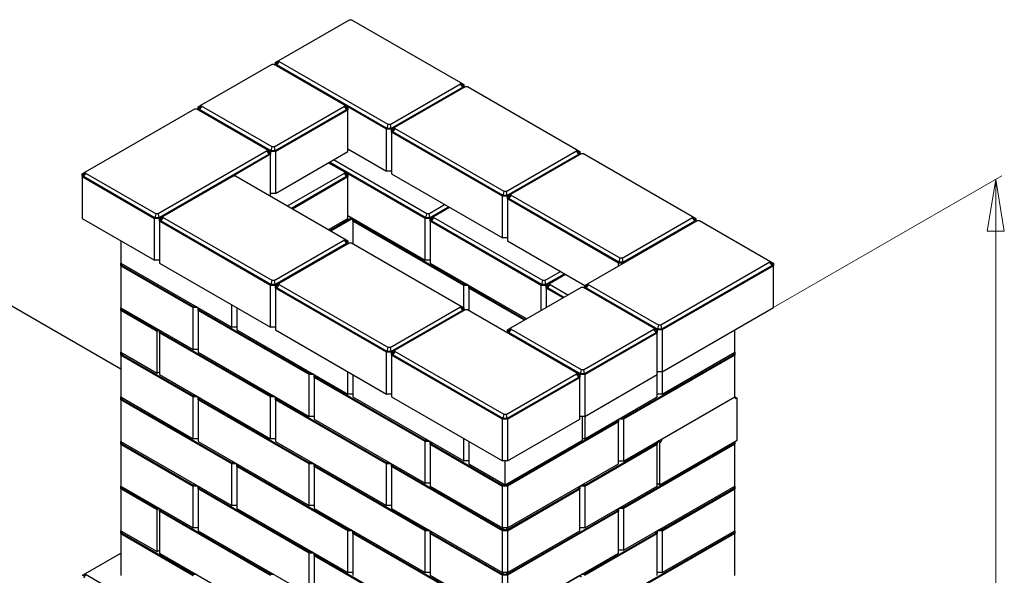
# Model space of a CAD drawing. Units: inches. Extents: x 1.51 to 8.6, y 0.94 to 8.
# Drawn here: x 4.1 to 8.6, y 5.46 to 8 of the extents above; entities that cross this region are included whole.
import ezdxf

# ---------------------------------------------------------------- set-up
doc = ezdxf.new("R2010")
doc.units = ezdxf.units.IN
doc.header["$MEASUREMENT"] = 0
doc.styles.add('SLDTEXTSTYLE0', font='TXT', dxfattribs={"width": 0.75})
doc.dimstyles.new('SLDDIMSTYLE0', dxfattribs={"dimtxt": 0.137795, "dimasz": 0.23622, "dimexe": 0, "dimexo": 0.0625, "dimgap": 0.034449, "dimtad": 1, "dimdec": 3, "dimlfac": 16, "dimrnd": 1e-09, "dimzin": 4, "dimdsep": 46, "dimtxsty": 'SLDTEXTSTYLE0', "dimblk1": 'CLOSED', "dimblk2": 'CLOSED', "dimsah": 1, "dimcen": 0.09, "dimadec": 0, "dimazin": 1, "dimtfac": 1, "dimtdec": 3, "dimtofl": 0, "dimtmove": 0, "dimatfit": 3, "dimldrblk": 'CLOSED', "dimfxl": 0, "dimfrac": 2, "dimtolj": 1, "dimtzin": 12, "dimarcsym": 0})

# ---------------------------------------------------------------- blocks, each defined once
blk = doc.blocks.new('_Closed')
at = {"color": 0, "linetype": 'ByBlock', "lineweight": -2}
for p, q in [((-1, 0.166667), (0, 0)), ((-1, 0.166667), (-1, -0.166667)), ((0, 0), (-1, -0.166667)), ((0, 0), (-1, 0))]:
    blk.add_line(p, q, dxfattribs=at)
blk = doc.blocks.new('_D')
at = {"color": 7, "linetype": 'Continuous', "lineweight": 0}
for p, q in [((7.2374, 6.509), (8.5853, 7.2871)), ((8.5575, 2.8694), (8.5575, 7.271)), ((7.8341, 2.4517), (8.5853, 2.8854))]:
    blk.add_line(p, q, dxfattribs=at)
at = {"color": 7, "linetype": 'Continuous', "lineweight": 18, "xscale": 0.2362204724409449, "yscale": 0.2362204724409449}
for p, rotation in [((8.5575, 7.271, 1.8807), 90.0000000000004), ((8.5575, 2.8694, -1.2312), 270.0000000000004)]:
    blk.add_blockref('_Closed', p, dxfattribs=dict(at, rotation=rotation))
at = {"color": 7, "linetype": 'Continuous', "lineweight": 18, "insert": (8.3799, 4.7902), "char_height": 0.1378, "attachment_point": 1, "rotation": 90, "style": 'SLDTEXTSTYLE0'}
blk.add_mtext('86.250', dxfattribs=at)

msp = doc.modelspace()

# ---------------------------------------------------------------- linework, layer by layer
at = {"color": 7, "linetype": 'Continuous', "lineweight": 25}
for p, q in [((5.280687, 7.815835), (5.602991, 8.001897)), ((5.602991, 8.001897), (5.612144, 8.001897)), ((5.612144, 8.001897), (6.111224, 7.713784)), ((4.927134, 7.611733), (5.249437, 7.797795)), ((5.249437, 7.797795), (5.25859, 7.797795)), ((5.25859, 7.797795), (5.580894, 7.611733)), ((5.265062, 7.806813), (5.280683, 7.815831)), ((5.265062, 7.794059), (5.265062, 7.806813)), ((5.270937, 7.805408), (5.280687, 7.815835)), ((5.280687, 7.810551), (5.270937, 7.795462)), ((5.270937, 7.795462), (5.270937, 7.805408)), ((5.775729, 7.504052), (5.270937, 7.795462)), ((5.280687, 7.810551), (5.280687, 7.815835)), ((5.779767, 7.522439), (5.280687, 7.810551)), ((5.78892, 7.522439), (6.111224, 7.7085)), ((6.111224, 7.713784), (6.111224, 7.7085)), ((6.111224, 7.713784), (6.120974, 7.703357)), ((6.120974, 7.693411), (6.111224, 7.7085)), ((6.111228, 7.71378), (6.126849, 7.704762)), ((6.120974, 7.703357), (6.120974, 7.693411)), ((6.126849, 7.704762), (6.126849, 7.692008)), ((5.792959, 7.504052), (6.120974, 7.693411)), ((5.811017, 7.509682), (6.133321, 7.695744)), ((6.133321, 7.695744), (6.142474, 7.695744)), ((6.142474, 7.695744), (6.641554, 7.407631)), ((4.911509, 7.602711), (4.92713, 7.611729)), ((4.917384, 7.601306), (4.927134, 7.611733)), ((4.927134, 7.606449), (4.927134, 7.611733)), ((5.580894, 7.611733), (5.580894, 7.606449)), ((5.580894, 7.611733), (5.590644, 7.601306)), ((5.580898, 7.611729), (5.596519, 7.602711)), ((5.773295, 7.50066), (5.580898, 7.611729)), ((4.396804, 7.30558), (4.895884, 7.593693)), ((4.895884, 7.593693), (4.905037, 7.593693)), ((4.905037, 7.593693), (5.22734, 7.407631)), ((4.911509, 7.589957), (4.911509, 7.602711)), ((4.927134, 7.606449), (4.917384, 7.59136)), ((4.917384, 7.59136), (4.917384, 7.601306)), ((5.245399, 7.402001), (4.917384, 7.59136)), ((5.249437, 7.420388), (4.927134, 7.606449)), ((5.25859, 7.420388), (5.580894, 7.606449)), ((5.262629, 7.402001), (5.590644, 7.59136)), ((5.265062, 7.398609), (5.596519, 7.589955)), ((5.590644, 7.59136), (5.580894, 7.606449)), ((5.590644, 7.601306), (5.590644, 7.59136)), ((5.596519, 7.602711), (5.596519, 7.589955)), ((5.596519, 7.398578), (5.596519, 7.589955)), ((5.775729, 7.504052), (5.779767, 7.522439)), ((5.78892, 7.522439), (5.779767, 7.522439)), ((5.78892, 7.522439), (5.792959, 7.504052)), ((5.795392, 7.50066), (5.773295, 7.50066)), ((5.773295, 7.309283), (5.773295, 7.50066)), ((5.792959, 7.504052), (5.775729, 7.504052)), ((5.795392, 7.50066), (5.811013, 7.509678)), ((5.795392, 7.487904), (5.795392, 7.50066)), ((6.303625, 7.194507), (5.795392, 7.487904)), ((5.795392, 7.487904), (5.795392, 7.296527)), ((5.801267, 7.499255), (5.811017, 7.509682)), ((5.811017, 7.504398), (5.801267, 7.489309)), ((5.801267, 7.489309), (5.801267, 7.499255)), ((6.306059, 7.197899), (5.801267, 7.489309)), ((5.811017, 7.504398), (5.811017, 7.509682)), ((6.310097, 7.216286), (5.811017, 7.504398)), ((5.22734, 7.402347), (4.72826, 7.114235)), ((5.23709, 7.387258), (4.732299, 7.095848)), ((5.242965, 7.385853), (5.072664, 7.28754)), ((5.22734, 7.407631), (5.22734, 7.402347)), ((5.22734, 7.407631), (5.23709, 7.397204)), ((5.23709, 7.387258), (5.22734, 7.402347)), ((5.242965, 7.398609), (5.227344, 7.407627)), ((5.23709, 7.397204), (5.23709, 7.387258)), ((5.265062, 7.398609), (5.242965, 7.398609)), ((5.242965, 7.398609), (5.242965, 7.385853)), ((5.242965, 7.194509), (5.242965, 7.385853)), ((5.245399, 7.402001), (5.249437, 7.420388)), ((5.262629, 7.402001), (5.245399, 7.402001)), ((5.25859, 7.420388), (5.249437, 7.420388)), ((5.25859, 7.420388), (5.262629, 7.402001)), ((5.265062, 7.398609), (5.265062, 7.207232)), ((5.265062, 7.207232), (5.596519, 7.398578)), ((5.596519, 7.411334), (5.773295, 7.309283)), ((6.31925, 7.216286), (6.641554, 7.402347)), ((6.323289, 7.197899), (6.651304, 7.387258)), ((6.341347, 7.203529), (6.663651, 7.389591)), ((6.641554, 7.407631), (6.641554, 7.402347)), ((6.641554, 7.407631), (6.651304, 7.397204)), ((6.651304, 7.387258), (6.641554, 7.402347)), ((6.641558, 7.407627), (6.657179, 7.398609)), ((6.651304, 7.397204), (6.651304, 7.387258)), ((6.657179, 7.398609), (6.657179, 7.385855)), ((6.663651, 7.389591), (6.672804, 7.389591)), ((6.672804, 7.389591), (7.171884, 7.101478)), ((5.50813, 7.347552), (5.580894, 7.305547)), ((5.952505, 7.095814), (5.512283, 7.34995)), ((5.956544, 7.114201), (5.530227, 7.360309)), ((4.381179, 7.296558), (4.3968, 7.305576)), ((4.381179, 7.283802), (4.381179, 7.296558)), ((4.387054, 7.295153), (4.396804, 7.30558)), ((4.396804, 7.300296), (4.387054, 7.285207)), ((4.387054, 7.285207), (4.387054, 7.295153)), ((4.396804, 7.300296), (4.396804, 7.30558)), ((4.396804, 7.300296), (4.719107, 7.114235)), ((5.320334, 7.149845), (5.580894, 7.300263)), ((5.580894, 7.305547), (5.580894, 7.300263)), ((5.580894, 7.305547), (5.590644, 7.29512)), ((5.590644, 7.285173), (5.580894, 7.300263)), ((5.580898, 7.305543), (5.596519, 7.296525)), ((5.950072, 7.092423), (5.580898, 7.305543)), ((5.590644, 7.29512), (5.590644, 7.285173)), ((5.596519, 7.296525), (5.596519, 7.283769)), ((5.795392, 7.309283), (5.773295, 7.309283)), ((5.795392, 7.296527), (6.303625, 7.00313)), ((4.381179, 7.283802), (4.712635, 7.092456)), ((4.381179, 7.283802), (4.381179, 7.092425)), ((4.387054, 7.285207), (4.715069, 7.095848)), ((4.750357, 7.101478), (5.072661, 7.28754)), ((5.072661, 7.28754), (5.081813, 7.28754)), ((5.081813, 7.28754), (5.580894, 6.999427)), ((5.338278, 7.139486), (5.590644, 7.285173)), ((5.342433, 7.137088), (5.596519, 7.283769)), ((5.596519, 7.092392), (5.596519, 7.283769)), ((5.265062, 7.207232), (5.242965, 7.207232)), ((6.306059, 7.197899), (6.310097, 7.216286)), ((6.31925, 7.216286), (6.310097, 7.216286)), ((6.31925, 7.216286), (6.323289, 7.197899)), ((6.325722, 7.194507), (6.341343, 7.203525)), ((6.331597, 7.193102), (6.341347, 7.203529)), ((6.341347, 7.198245), (6.341347, 7.203529)), ((6.303625, 7.00313), (6.303625, 7.194507)), ((6.325722, 7.194507), (6.303625, 7.194507)), ((6.323289, 7.197899), (6.306059, 7.197899)), ((6.325722, 7.181751), (6.325722, 7.194507)), ((6.833955, 6.888354), (6.325722, 7.181751)), ((6.325722, 7.181751), (6.325722, 6.990374)), ((6.341347, 7.198245), (6.331597, 7.183156)), ((6.331597, 7.183156), (6.331597, 7.193102)), ((6.836389, 6.891746), (6.331597, 7.183156)), ((6.840428, 6.910133), (6.341347, 7.198245)), ((4.715069, 7.095848), (4.719107, 7.114235)), ((4.72826, 7.114235), (4.719107, 7.114235)), ((4.72826, 7.114235), (4.732299, 7.095848)), ((5.952505, 7.095814), (5.956544, 7.114201)), ((5.965697, 7.114201), (5.956544, 7.114201)), ((5.965697, 7.114201), (6.03846, 7.156207)), ((5.965697, 7.114201), (5.969736, 7.095814)), ((5.969736, 7.095814), (6.056405, 7.145848)), ((5.987794, 7.101445), (6.060557, 7.14345)), ((4.381179, 7.092425), (4.712635, 6.901079)), ((4.712635, 6.901079), (4.712635, 7.092456)), ((4.734732, 7.092456), (4.712635, 7.092456)), ((4.732299, 7.095848), (4.715069, 7.095848)), ((4.750353, 7.101474), (4.734732, 7.092456)), ((4.734732, 7.0797), (4.734732, 7.092456)), ((5.242965, 6.786303), (4.734732, 7.0797)), ((4.734732, 7.0797), (4.734732, 6.888323)), ((4.740607, 7.091051), (4.750357, 7.101478)), ((4.750357, 7.096194), (4.740607, 7.081104)), ((4.740607, 7.081104), (4.740607, 7.091051)), ((5.245399, 6.789695), (4.740607, 7.081104)), ((4.750357, 7.096194), (4.750357, 7.101478)), ((5.249437, 6.808082), (4.750357, 7.096194)), ((5.508188, 7.041399), (5.596519, 7.092392)), ((5.614463, 7.094789), (5.515084, 7.037418)), ((5.618617, 7.092391), (5.519238, 7.03502)), ((5.596519, 7.105148), (5.950072, 6.901046)), ((5.618616, 7.09239), (5.618617, 7.092391)), ((5.618616, 7.079633), (5.618616, 7.09239)), ((6.126849, 6.786237), (5.618616, 7.079633)), ((5.618616, 7.079633), (5.618616, 6.977651)), ((5.624491, 7.081038), (5.624491, 7.089)), ((5.628238, 7.086837), (5.624491, 7.081038)), ((6.129282, 6.789628), (5.624491, 7.081038)), ((5.972169, 7.092423), (5.950072, 7.092423)), ((5.950072, 6.901046), (5.950072, 7.092423)), ((5.969736, 7.095814), (5.952505, 7.095814)), ((5.972169, 7.092423), (5.98779, 7.101441)), ((5.972169, 7.079666), (5.972169, 7.092423)), ((6.480402, 6.78627), (5.972169, 7.079666)), ((5.972169, 7.079666), (5.972169, 6.88829)), ((5.978044, 7.091018), (5.987794, 7.101445)), ((5.987794, 7.096161), (5.978044, 7.081071)), ((5.978044, 7.081071), (5.978044, 7.091018)), ((6.482836, 6.789661), (5.978044, 7.081071)), ((5.987794, 7.096161), (5.987794, 7.101445)), ((6.486874, 6.808048), (5.987794, 7.096161)), ((6.694901, 6.795325), (7.193981, 7.083438)), ((6.84958, 6.910133), (7.171884, 7.096194)), ((6.853619, 6.891746), (7.181634, 7.081104)), ((7.171884, 7.101478), (7.171884, 7.096194)), ((7.171884, 7.101478), (7.181634, 7.091051)), ((7.181634, 7.081104), (7.171884, 7.096194)), ((7.171888, 7.101474), (7.187509, 7.092456)), ((7.181634, 7.091051), (7.181634, 7.081104)), ((7.187509, 7.092456), (7.187509, 7.079702)), ((7.193981, 7.083438), (7.203134, 7.083438)), ((7.203134, 7.083438), (7.525437, 6.897376)), ((4.557956, 6.990374), (4.557956, 6.88829)), ((5.25859, 6.808082), (5.580894, 6.994143)), ((5.262629, 6.789695), (5.590644, 6.979053)), ((5.280687, 6.795325), (5.602991, 6.981387)), ((5.580894, 6.999427), (5.580894, 6.994143)), ((5.580894, 6.999427), (5.590644, 6.989)), ((5.590644, 6.979053), (5.580894, 6.994143)), ((5.580898, 6.999423), (5.596519, 6.990405)), ((5.590644, 6.989), (5.590644, 6.979053)), ((5.596519, 6.990405), (5.596519, 6.977651)), ((5.602991, 6.981387), (5.612144, 6.981387)), ((5.612144, 6.981387), (6.111224, 6.693274)), ((6.325722, 7.00313), (6.303625, 7.00313)), ((6.325722, 6.990374), (6.679276, 6.786272)), ((4.557956, 6.88829), (5.066188, 6.594893)), ((4.557956, 6.888288), (4.557957, 6.888289)), ((4.557956, 6.875531), (4.557956, 6.888288)), ((4.734732, 6.901079), (4.712635, 6.901079)), ((4.734732, 6.888323), (5.242965, 6.594926)), ((5.972169, 6.901046), (5.950072, 6.901046)), ((5.972169, 6.88829), (6.414053, 6.633195)), ((6.856049, 6.888354), (6.833955, 6.888354)), ((6.833955, 6.8756), (6.833955, 6.888354)), ((6.836389, 6.891746), (6.840428, 6.910133)), ((6.853619, 6.891746), (6.836389, 6.891746)), ((6.84958, 6.910133), (6.840428, 6.910133)), ((6.84958, 6.910133), (6.853619, 6.891746)), ((7.525437, 6.892092), (7.026357, 6.60398)), ((7.525437, 6.897376), (7.525437, 6.892092)), ((7.525437, 6.897376), (7.535187, 6.886949)), ((7.535187, 6.877002), (7.525437, 6.892092)), ((7.525441, 6.897372), (7.541062, 6.888354)), ((7.535187, 6.886949), (7.535187, 6.877002)), ((7.541062, 6.888354), (7.541062, 6.875598)), ((4.557956, 6.875531), (4.889412, 6.684186)), ((4.557956, 6.875531), (4.557956, 6.684155)), ((4.563831, 6.876936), (4.563831, 6.884898)), ((4.567577, 6.882735), (4.563831, 6.876936)), ((4.563831, 6.876936), (4.891845, 6.687577)), ((6.496027, 6.808048), (6.56879, 6.850054)), ((7.535187, 6.877002), (7.030396, 6.585593)), ((7.541062, 6.875598), (7.032829, 6.582201)), ((7.541062, 6.684221), (7.541062, 6.875598)), ((5.245399, 6.789695), (5.249437, 6.808082)), ((5.25859, 6.808082), (5.249437, 6.808082)), ((5.25859, 6.808082), (5.262629, 6.789695)), ((6.129282, 6.789628), (6.130834, 6.796694)), ((6.482836, 6.789661), (6.486874, 6.808048)), ((6.496027, 6.808048), (6.486874, 6.808048)), ((6.496027, 6.808048), (6.500066, 6.789661)), ((6.500066, 6.789661), (6.586735, 6.839695)), ((6.518124, 6.795292), (6.590887, 6.837297)), ((5.265062, 6.786303), (5.242965, 6.786303)), ((5.242965, 6.594926), (5.242965, 6.786303)), ((5.262629, 6.789695), (5.245399, 6.789695)), ((5.265062, 6.786303), (5.280683, 6.795321)), ((5.265062, 6.773547), (5.265062, 6.786303)), ((5.773295, 6.48015), (5.265062, 6.773547)), ((5.265062, 6.773547), (5.265062, 6.58217)), ((5.270937, 6.784898), (5.280687, 6.795325)), ((5.280687, 6.790041), (5.270937, 6.774951)), ((5.270937, 6.774951), (5.270937, 6.784898)), ((5.775729, 6.483542), (5.270937, 6.774951)), ((5.280687, 6.790041), (5.280687, 6.795325)), ((5.779767, 6.501929), (5.280687, 6.790041)), ((6.126849, 6.684252), (6.126849, 6.786237)), ((6.148946, 6.786237), (6.126849, 6.786237)), ((6.143074, 6.789628), (6.129282, 6.789628)), ((6.148946, 6.786237), (6.148948, 6.786238)), ((6.148946, 6.77348), (6.148946, 6.786237)), ((6.403003, 6.626816), (6.148946, 6.77348)), ((6.148946, 6.77348), (6.148946, 6.671498)), ((6.154821, 6.774885), (6.154821, 6.782847)), ((6.158568, 6.780684), (6.154821, 6.774885)), ((6.407157, 6.629214), (6.154821, 6.774885)), ((6.341347, 6.591223), (6.663651, 6.777285)), ((6.480402, 6.671498), (6.480402, 6.78627)), ((6.502499, 6.78627), (6.480402, 6.78627)), ((6.500066, 6.789661), (6.482836, 6.789661)), ((6.502499, 6.78627), (6.51812, 6.795288)), ((6.502499, 6.773513), (6.502499, 6.78627)), ((6.579808, 6.728884), (6.502499, 6.773513)), ((6.502499, 6.773513), (6.502499, 6.684254)), ((6.508374, 6.784865), (6.518124, 6.795292)), ((6.518124, 6.790008), (6.508374, 6.774918)), ((6.508374, 6.774918), (6.508374, 6.784865)), ((6.583963, 6.731282), (6.508374, 6.774918)), ((6.518124, 6.790008), (6.518124, 6.795292)), ((6.601907, 6.741641), (6.518124, 6.790008)), ((6.663651, 6.777285), (6.672804, 6.777285)), ((6.672804, 6.777285), (6.995107, 6.591223)), ((6.679276, 6.786303), (6.694897, 6.795321)), ((6.679276, 6.773549), (6.679276, 6.786303)), ((6.685151, 6.784898), (6.694901, 6.795325)), ((6.694901, 6.790041), (6.685151, 6.774951)), ((6.685151, 6.774951), (6.685151, 6.784898)), ((6.685151, 6.774951), (7.013166, 6.585593)), ((6.694901, 6.790041), (6.694901, 6.795325)), ((6.694901, 6.790041), (7.017204, 6.60398)), ((4.557956, 6.403216), (4.038674, 6.702991)), ((4.557956, 6.684155), (4.889412, 6.492809)), ((4.557956, 6.684152), (4.557957, 6.684153)), ((4.557956, 6.671396), (4.557956, 6.684152)), ((4.723684, 6.575723), (4.557956, 6.671396)), ((4.557956, 6.671396), (4.557956, 6.480019)), ((4.563831, 6.672801), (4.563831, 6.680763)), ((4.567577, 6.6786), (4.563831, 6.672801)), ((4.727838, 6.578121), (4.563831, 6.672801)), ((4.889412, 6.492809), (4.889412, 6.684186)), ((4.911509, 6.684186), (4.889412, 6.684186)), ((4.891845, 6.687577), (4.893397, 6.694643)), ((4.905637, 6.687577), (4.891845, 6.687577)), ((4.911509, 6.684186), (4.911511, 6.684187)), ((4.911509, 6.671429), (4.911509, 6.684186)), ((5.419742, 6.378033), (4.911509, 6.671429)), ((4.911509, 6.671429), (4.911509, 6.480052)), ((4.917384, 6.672834), (4.917384, 6.680796)), ((4.921131, 6.678633), (4.917384, 6.672834)), ((5.422175, 6.381424), (4.917384, 6.672834)), ((5.066188, 6.594893), (5.066188, 6.696977)), ((5.088286, 6.684221), (5.088286, 6.582137)), ((5.78892, 6.501929), (6.111224, 6.68799)), ((5.792959, 6.483542), (6.120974, 6.6729)), ((5.811017, 6.489172), (6.133321, 6.675234)), ((6.111224, 6.693274), (6.111224, 6.68799)), ((6.111224, 6.693274), (6.120974, 6.682847)), ((6.120974, 6.6729), (6.111224, 6.68799)), ((6.111228, 6.69327), (6.126849, 6.684252)), ((6.120974, 6.682847), (6.120974, 6.6729)), ((6.126849, 6.684252), (6.126849, 6.671498)), ((6.133321, 6.675234), (6.142474, 6.675234)), ((6.142474, 6.675234), (6.641554, 6.387121)), ((7.032829, 6.390824), (7.541062, 6.684221)), ((4.727838, 6.578121), (4.723684, 6.575723)), ((4.723684, 6.384346), (4.723684, 6.575723)), ((4.730487, 6.584554), (4.727838, 6.578121)), ((4.734732, 6.582101), (4.734734, 6.582102)), ((4.734732, 6.569345), (4.734732, 6.582101)), ((4.740607, 6.57075), (4.740607, 6.578712)), ((4.744354, 6.576549), (4.740607, 6.57075)), ((5.088286, 6.594893), (5.066188, 6.594893)), ((5.088286, 6.582137), (5.596519, 6.28874)), ((5.265062, 6.594926), (5.242965, 6.594926)), ((5.265062, 6.58217), (5.773295, 6.288773)), ((6.325722, 6.582201), (6.341343, 6.591219)), ((6.325722, 6.569447), (6.325722, 6.582201)), ((6.331597, 6.580796), (6.341347, 6.591223)), ((6.341347, 6.585939), (6.331597, 6.570849)), ((6.331597, 6.570849), (6.331597, 6.580796)), ((6.341347, 6.585939), (6.341347, 6.591223)), ((6.663651, 6.399878), (6.341347, 6.585939)), ((6.672804, 6.399878), (6.995107, 6.585939)), ((6.995107, 6.591223), (6.995107, 6.585939)), ((6.995107, 6.591223), (7.004857, 6.580796)), ((7.004857, 6.570849), (6.995107, 6.585939)), ((6.995111, 6.591219), (7.010732, 6.582201)), ((7.004857, 6.580796), (7.004857, 6.570849)), ((7.010732, 6.582201), (7.010732, 6.569445)), ((7.032829, 6.582201), (7.010732, 6.582201)), ((7.013166, 6.585593), (7.017204, 6.60398)), ((7.030396, 6.585593), (7.013166, 6.585593)), ((7.026357, 6.60398), (7.017204, 6.60398)), ((7.026357, 6.60398), (7.030396, 6.585593)), ((7.032829, 6.582201), (7.032829, 6.390824)), ((7.364286, 6.480086), (7.364286, 6.58217)), ((5.242965, 6.275948), (4.734732, 6.569345)), ((4.734732, 6.569345), (4.734732, 6.377968)), ((5.245399, 6.27934), (4.740607, 6.57075)), ((6.659612, 6.381491), (6.331597, 6.570849)), ((6.676842, 6.381491), (7.004857, 6.570849)), ((6.679276, 6.378099), (7.010732, 6.569445)), ((7.010732, 6.378068), (7.010732, 6.569445)), ((4.911509, 6.492809), (4.889412, 6.492809)), ((5.775729, 6.483542), (5.779767, 6.501929)), ((5.792959, 6.483542), (5.775729, 6.483542)), ((5.78892, 6.501929), (5.779767, 6.501929)), ((5.78892, 6.501929), (5.792959, 6.483542)), ((5.795392, 6.48015), (5.811013, 6.489168)), ((5.801267, 6.478745), (5.811017, 6.489172)), ((5.811017, 6.483888), (5.801267, 6.468798)), ((5.811017, 6.483888), (5.811017, 6.489172)), ((6.310097, 6.195775), (5.811017, 6.483888)), ((4.557956, 6.480019), (4.723684, 6.384346)), ((4.557956, 6.480017), (4.557957, 6.480018)), ((4.557956, 6.467261), (4.557956, 6.480017)), ((4.557956, 6.467261), (4.889412, 6.275915)), ((4.557956, 6.467261), (4.557956, 6.275884)), ((4.563831, 6.468666), (4.563831, 6.476628)), ((4.567577, 6.474465), (4.563831, 6.468666)), ((4.563831, 6.468666), (4.891845, 6.279307)), ((4.911509, 6.480052), (5.419742, 6.186656)), ((5.795392, 6.48015), (5.773295, 6.48015)), ((5.773295, 6.288773), (5.773295, 6.48015)), ((5.795392, 6.467394), (5.795392, 6.48015)), ((6.303625, 6.173997), (5.795392, 6.467394)), ((5.795392, 6.467394), (5.795392, 6.276017)), ((5.801267, 6.468798), (5.801267, 6.478745)), ((6.306059, 6.177388), (5.801267, 6.468798)), ((7.358411, 6.468732), (6.853619, 6.177322)), ((7.364286, 6.467327), (6.856053, 6.173931)), ((7.032829, 6.28874), (7.364286, 6.480086)), ((7.358411, 6.468732), (7.354664, 6.474531)), ((7.358411, 6.476694), (7.358411, 6.468732)), ((7.364284, 6.480085), (7.364286, 6.480084)), ((7.364286, 6.480084), (7.364286, 6.467327)), ((7.364286, 6.27595), (7.364286, 6.467327)), ((6.659612, 6.381491), (6.663651, 6.399878)), ((6.672804, 6.399878), (6.663651, 6.399878)), ((6.672804, 6.399878), (6.676842, 6.381491)), ((4.723684, 6.384346), (4.734732, 6.390725)), ((4.734732, 6.377968), (5.242965, 6.084572)), ((5.441839, 6.378033), (5.419742, 6.378033)), ((5.419742, 6.186656), (5.419742, 6.378033)), ((5.422175, 6.381424), (5.423727, 6.38849)), ((5.435968, 6.381424), (5.422175, 6.381424)), ((5.441839, 6.378033), (5.441841, 6.378034)), ((5.441839, 6.365276), (5.441839, 6.378033)), ((5.950072, 6.07188), (5.441839, 6.365276)), ((5.441839, 6.365276), (5.441839, 6.173899)), ((5.447714, 6.366681), (5.447714, 6.374643)), ((5.451461, 6.37248), (5.447714, 6.366681)), ((5.952505, 6.075271), (5.447714, 6.366681)), ((5.596519, 6.28874), (5.596519, 6.390824)), ((5.618616, 6.378068), (5.618616, 6.275984)), ((6.31925, 6.195775), (6.641554, 6.381837)), ((6.323289, 6.177388), (6.651304, 6.366747)), ((6.325722, 6.173997), (6.657179, 6.365343)), ((6.641554, 6.387121), (6.641554, 6.381837)), ((6.641554, 6.387121), (6.651304, 6.376694)), ((6.651304, 6.366747), (6.641554, 6.381837)), ((6.657179, 6.378099), (6.641558, 6.387117)), ((6.651304, 6.376694), (6.651304, 6.366747)), ((6.679276, 6.378099), (6.657179, 6.378099)), ((6.657179, 6.378099), (6.657179, 6.365343)), ((6.657179, 6.173966), (6.657179, 6.365343)), ((6.676842, 6.381491), (6.659612, 6.381491)), ((6.679276, 6.378099), (6.679276, 6.186722)), ((6.679276, 6.186722), (7.010732, 6.378068)), ((7.032829, 6.390824), (7.010732, 6.390824)), ((7.010732, 6.275984), (7.010732, 6.378068)), ((7.032829, 6.390824), (7.032829, 6.28874)), ((4.557956, 6.275884), (4.889412, 6.084538)), ((4.557956, 6.275882), (4.557957, 6.275883)), ((4.557956, 6.263126), (4.557956, 6.275882)), ((5.066188, 5.969729), (4.557956, 6.263126)), ((4.557956, 6.263126), (4.557956, 6.071749)), ((4.563831, 6.264531), (4.563831, 6.272493)), ((4.567577, 6.27033), (4.563831, 6.264531)), ((5.068622, 5.973121), (4.563831, 6.264531)), ((4.911509, 6.275915), (4.889412, 6.275915)), ((4.889412, 6.084538), (4.889412, 6.275915)), ((4.891845, 6.279307), (4.893397, 6.286373)), ((4.905637, 6.279307), (4.891845, 6.279307)), ((4.911509, 6.275915), (4.911511, 6.275916)), ((4.911509, 6.263159), (4.911509, 6.275915)), ((5.419742, 5.969762), (4.911509, 6.263159)), ((4.911509, 6.263159), (4.911509, 6.071782)), ((4.917384, 6.264564), (4.917384, 6.272526)), ((4.921131, 6.270363), (4.917384, 6.264564)), ((5.422175, 5.973154), (4.917384, 6.264564)), ((5.265062, 6.275948), (5.242965, 6.275948)), ((5.242965, 6.084572), (5.242965, 6.275948)), ((5.245399, 6.27934), (5.246951, 6.286406)), ((5.259191, 6.27934), (5.245399, 6.27934)), ((5.265062, 6.275948), (5.265064, 6.275949)), ((5.265062, 6.263192), (5.265062, 6.275948)), ((5.773295, 5.969795), (5.265062, 6.263192)), ((5.265062, 6.263192), (5.265062, 6.071815)), ((5.270937, 6.264597), (5.270937, 6.272559)), ((5.274684, 6.270396), (5.270937, 6.264597)), ((5.775729, 5.973187), (5.270937, 6.264597)), ((5.618616, 6.28874), (5.596519, 6.28874)), ((5.618616, 6.275984), (6.126849, 5.982587)), ((5.795392, 6.288773), (5.773295, 6.288773)), ((5.795392, 6.276017), (6.303625, 5.98262)), ((6.679276, 6.084638), (7.010732, 6.275984)), ((6.856053, 5.982554), (7.364286, 6.27595)), ((7.032829, 6.28874), (7.010732, 6.28874)), ((7.032829, 6.084605), (7.364286, 6.27595)), ((7.37118, 6.267172), (7.364286, 6.27595)), ((7.364289, 6.275947), (7.375334, 6.26957)), ((7.375334, 6.26957), (7.37118, 6.267172)), ((7.375334, 6.078193), (7.375334, 6.26957)), ((5.441839, 6.186656), (5.419742, 6.186656)), ((5.441839, 6.173899), (5.950072, 5.880503)), ((6.325722, 6.173997), (6.303625, 6.173997)), ((6.303625, 5.98262), (6.303625, 6.173997)), ((6.306059, 6.177388), (6.310097, 6.195775)), ((6.323289, 6.177388), (6.306059, 6.177388)), ((6.31925, 6.195775), (6.310097, 6.195775)), ((6.31925, 6.195775), (6.323289, 6.177388)), ((6.325722, 6.173997), (6.325722, 5.98262)), ((6.325722, 5.98262), (6.657179, 6.173966)), ((6.679276, 6.186722), (6.657179, 6.186722)), ((6.668227, 6.07826), (6.668227, 6.186722)), ((6.679276, 6.186722), (6.679276, 6.084638)), ((6.82808, 6.162579), (6.824334, 6.168378)), ((6.82808, 6.170541), (6.82808, 6.162579)), ((6.833954, 6.173932), (6.833955, 6.173931)), ((6.833955, 6.173931), (6.833955, 6.161174)), ((6.856053, 6.173931), (6.833955, 6.173931)), ((6.853619, 6.177322), (6.839827, 6.177322)), ((6.852067, 6.184388), (6.853619, 6.177322)), ((6.856053, 6.173931), (6.856053, 5.982554)), ((6.82808, 6.162579), (6.323289, 5.871169)), ((6.833955, 6.161174), (6.325722, 5.867778)), ((6.833955, 5.969797), (6.833955, 6.161174)), ((4.911509, 6.084538), (4.889412, 6.084538)), ((5.265062, 6.084572), (5.242965, 6.084572)), ((5.952505, 6.075271), (5.954057, 6.082337)), ((6.126849, 5.982587), (6.126849, 6.084671)), ((6.314674, 5.874158), (6.668227, 6.07826)), ((6.679276, 6.084638), (6.668227, 6.084638)), ((7.021781, 5.874091), (7.375334, 6.078193)), ((7.032829, 6.084605), (7.025935, 6.067866)), ((4.557956, 6.071749), (5.066188, 5.778352)), ((4.557956, 6.071747), (4.557957, 6.071748)), ((4.557956, 6.05899), (4.557956, 6.071747)), ((4.557956, 6.05899), (4.889412, 5.867645)), ((4.557956, 6.05899), (4.557956, 5.867614)), ((4.563831, 6.060395), (4.563831, 6.068357)), ((4.567577, 6.066194), (4.563831, 6.060395)), ((4.563831, 6.060395), (4.891845, 5.871036)), ((4.911509, 6.071782), (5.419742, 5.778385)), ((5.265062, 6.071815), (5.773295, 5.778419)), ((5.972169, 6.07188), (5.950072, 6.07188)), ((5.950072, 5.880503), (5.950072, 6.07188)), ((5.966298, 6.075271), (5.952505, 6.075271)), ((5.972169, 6.07188), (5.972171, 6.071881)), ((5.972169, 6.059123), (5.972169, 6.07188)), ((5.972169, 6.059123), (6.303625, 5.867778)), ((5.972169, 6.059123), (5.972169, 5.867746)), ((5.978044, 6.060528), (5.978044, 6.06849)), ((5.981791, 6.066327), (5.978044, 6.060528)), ((5.978044, 6.060528), (6.306059, 5.871169)), ((6.148946, 6.071915), (6.148946, 5.969831)), ((6.676842, 5.871136), (7.004857, 6.060495)), ((6.679276, 5.867744), (7.010732, 6.05909)), ((7.358411, 6.060462), (6.853619, 5.769052)), ((7.364286, 6.059057), (6.856053, 5.76566)), ((7.004857, 6.060495), (7.00111, 6.066294)), ((7.004857, 6.068457), (7.004857, 6.060495)), ((7.021781, 6.065468), (7.01073, 6.071847)), ((7.01073, 6.071847), (7.010732, 6.071846)), ((7.010732, 6.071846), (7.010732, 6.05909)), ((7.010732, 5.867713), (7.010732, 6.05909)), ((7.025935, 6.067866), (7.014885, 6.074246)), ((7.025935, 6.067866), (7.021781, 6.065468)), ((7.021781, 5.874091), (7.021781, 6.065468)), ((7.358411, 6.060462), (7.354664, 6.066261)), ((7.358411, 6.068424), (7.358411, 6.060462)), ((7.364284, 6.071814), (7.364286, 6.071813)), ((7.364286, 6.071813), (7.364286, 6.059057)), ((7.364286, 5.86768), (7.364286, 6.059057)), ((5.088286, 5.969729), (5.066188, 5.969729)), ((5.066188, 5.778352), (5.066188, 5.969729)), ((5.068622, 5.973121), (5.070174, 5.980187)), ((5.082414, 5.973121), (5.068622, 5.973121)), ((5.088286, 5.969729), (5.088287, 5.96973)), ((5.088286, 5.956973), (5.088286, 5.969729)), ((5.596519, 5.663576), (5.088286, 5.956973)), ((5.088286, 5.956973), (5.088286, 5.765596)), ((5.094161, 5.958377), (5.094161, 5.96634)), ((5.097907, 5.964176), (5.094161, 5.958377)), ((5.598952, 5.666968), (5.094161, 5.958377)), ((5.441839, 5.969762), (5.419742, 5.969762)), ((5.419742, 5.778385), (5.419742, 5.969762)), ((5.422175, 5.973154), (5.423727, 5.98022)), ((5.435968, 5.973154), (5.422175, 5.973154)), ((5.441839, 5.969762), (5.441841, 5.969763)), ((5.441839, 5.957006), (5.441839, 5.969762)), ((5.950072, 5.663609), (5.441839, 5.957006)), ((5.441839, 5.957006), (5.441839, 5.765629)), ((5.447714, 5.958411), (5.447714, 5.966373)), ((5.451461, 5.96421), (5.447714, 5.958411)), ((5.952505, 5.667001), (5.447714, 5.958411)), ((5.773295, 5.778419), (5.773295, 5.969795)), ((5.795392, 5.969795), (5.773295, 5.969795)), ((5.775729, 5.973187), (5.777281, 5.980253)), ((5.789521, 5.973187), (5.775729, 5.973187)), ((5.795392, 5.969795), (5.795394, 5.969796)), ((5.795392, 5.957039), (5.795392, 5.969795)), ((6.303625, 5.663642), (5.795392, 5.957039)), ((5.795392, 5.957039), (5.795392, 5.765662)), ((5.801267, 5.958444), (5.801267, 5.966406)), ((5.805014, 5.964243), (5.801267, 5.958444)), ((6.306059, 5.667034), (5.801267, 5.958444)), ((6.148946, 5.982587), (6.126849, 5.982587)), ((6.148946, 5.969831), (6.314674, 5.874158)), ((6.325722, 5.98262), (6.303625, 5.98262)), ((6.314674, 5.874158), (6.314674, 5.98262)), ((6.325722, 5.676401), (6.833955, 5.969797)), ((6.856053, 5.982554), (6.833955, 5.982554)), ((4.557956, 5.867614), (4.889412, 5.676268)), ((4.557956, 5.867612), (4.557957, 5.867613)), ((4.557956, 5.854855), (4.557956, 5.867612)), ((4.723684, 5.759182), (4.557956, 5.854855)), ((4.557956, 5.854855), (4.557956, 5.663479)), ((4.563831, 5.85626), (4.563831, 5.864222)), ((4.567577, 5.862059), (4.563831, 5.85626)), ((4.727838, 5.761581), (4.563831, 5.85626)), ((4.889412, 5.676268), (4.889412, 5.867645)), ((4.911509, 5.867645), (4.889412, 5.867645)), ((4.891845, 5.871036), (4.893397, 5.878102)), ((4.905637, 5.871036), (4.891845, 5.871036)), ((4.911511, 5.867646), (4.911509, 5.867645)), ((4.911509, 5.854888), (4.911509, 5.867645)), ((5.419742, 5.561492), (4.911509, 5.854888)), ((4.911509, 5.854888), (4.911509, 5.663512)), ((4.917384, 5.856293), (4.917384, 5.864255)), ((4.921131, 5.862092), (4.917384, 5.856293)), ((5.422175, 5.564883), (4.917384, 5.856293)), ((5.972169, 5.880503), (5.950072, 5.880503)), ((5.972169, 5.867746), (6.303625, 5.676401)), ((6.325722, 5.867778), (6.303625, 5.867778)), ((6.303625, 5.676401), (6.303625, 5.867778)), ((6.306059, 5.871169), (6.307611, 5.878235)), ((6.323289, 5.871169), (6.306059, 5.871169)), ((6.321737, 5.878235), (6.323289, 5.871169)), ((6.323289, 5.667034), (6.651304, 5.856393)), ((6.325722, 5.867778), (6.325722, 5.676401)), ((6.325722, 5.663642), (6.657179, 5.854988)), ((6.651304, 5.856393), (6.647557, 5.862192)), ((6.651304, 5.864355), (6.651304, 5.856393)), ((6.657179, 5.867744), (6.657177, 5.867745)), ((6.679276, 5.867744), (6.657179, 5.867744)), ((6.657179, 5.867744), (6.657179, 5.854988)), ((6.657179, 5.663611), (6.657179, 5.854988)), ((6.676842, 5.871136), (6.66305, 5.871136)), ((6.67529, 5.878202), (6.676842, 5.871136)), ((6.679276, 5.867744), (6.679276, 5.676368)), ((6.679276, 5.676368), (7.010732, 5.867713)), ((6.856053, 5.574283), (7.364286, 5.86768)), ((7.010732, 5.88047), (7.021781, 5.874091)), ((7.030396, 5.666968), (7.358411, 5.856326)), ((7.032829, 5.663576), (7.364286, 5.854922)), ((7.358411, 5.856326), (7.354664, 5.862125)), ((7.358411, 5.864288), (7.358411, 5.856326)), ((7.364284, 5.867679), (7.364286, 5.867678)), ((7.364286, 5.867678), (7.364286, 5.854922)), ((7.364286, 5.663545), (7.364286, 5.854922)), ((4.727838, 5.761581), (4.723684, 5.759182)), ((4.730487, 5.768013), (4.727838, 5.761581)), ((4.734732, 5.765561), (4.734734, 5.765562)), ((4.734732, 5.752804), (4.734732, 5.765561)), ((4.740607, 5.754209), (4.740607, 5.762171)), ((5.088286, 5.778352), (5.066188, 5.778352)), ((5.088286, 5.765596), (5.596519, 5.472199)), ((5.441839, 5.778385), (5.419742, 5.778385)), ((5.441839, 5.765629), (5.950072, 5.472232)), ((5.795392, 5.778419), (5.773295, 5.778419)), ((5.795392, 5.765662), (6.303625, 5.472266)), ((6.82808, 5.762271), (6.82808, 5.754309)), ((6.833954, 5.765661), (6.833955, 5.76566)), ((6.833955, 5.76566), (6.833955, 5.752904)), ((6.856053, 5.76566), (6.833955, 5.76566)), ((6.853619, 5.769052), (6.839827, 5.769052)), ((6.852067, 5.776118), (6.853619, 5.769052)), ((6.856053, 5.76566), (6.856053, 5.574283)), ((4.723684, 5.567806), (4.723684, 5.759182)), ((5.242965, 5.459408), (4.734732, 5.752804)), ((4.734732, 5.752804), (4.734732, 5.561427)), ((4.744354, 5.760008), (4.740607, 5.754209)), ((5.245399, 5.462799), (4.740607, 5.754209)), ((6.82808, 5.754309), (6.323289, 5.462899)), ((6.833955, 5.752904), (6.325722, 5.459507)), ((6.82808, 5.754309), (6.824334, 5.760108)), ((6.833955, 5.561527), (6.833955, 5.752904)), ((4.911509, 5.676268), (4.889412, 5.676268)), ((5.598952, 5.666968), (5.600504, 5.674034)), ((5.952505, 5.667001), (5.954057, 5.674067)), ((6.325722, 5.676401), (6.303625, 5.676401)), ((6.306059, 5.667034), (6.308116, 5.676401)), ((6.321232, 5.676401), (6.323289, 5.667034)), ((6.679276, 5.676368), (6.657179, 5.676368)), ((7.028844, 5.674034), (7.030396, 5.666968)), ((4.557956, 5.663479), (4.723684, 5.567806)), ((4.557956, 5.663476), (4.557957, 5.663477)), ((4.557956, 5.65072), (4.557956, 5.663476)), ((4.557956, 5.65072), (4.889412, 5.459374)), ((4.557956, 5.65072), (4.557956, 5.459343)), ((4.563831, 5.652125), (4.563831, 5.660087)), ((4.567577, 5.657924), (4.563831, 5.652125)), ((4.563831, 5.652125), (4.891845, 5.462766)), ((4.911509, 5.663512), (5.419742, 5.370115)), ((5.596519, 5.472199), (5.596519, 5.663576)), ((5.618616, 5.663576), (5.596519, 5.663576)), ((5.612744, 5.666968), (5.598952, 5.666968)), ((5.618616, 5.663576), (5.618617, 5.663577)), ((5.618616, 5.65082), (5.618616, 5.663576)), ((6.126849, 5.357423), (5.618616, 5.65082)), ((5.618616, 5.65082), (5.618616, 5.459443)), ((5.624491, 5.652224), (5.624491, 5.660186)), ((5.628238, 5.658023), (5.624491, 5.652224)), ((6.129282, 5.360814), (5.624491, 5.652224)), ((5.972169, 5.663609), (5.950072, 5.663609)), ((5.950072, 5.472232), (5.950072, 5.663609)), ((5.966298, 5.667001), (5.952505, 5.667001)), ((5.972169, 5.663609), (5.972171, 5.66361)), ((5.972169, 5.650853), (5.972169, 5.663609)), ((5.972169, 5.650853), (6.303625, 5.459507)), ((5.972169, 5.650853), (5.972169, 5.459476)), ((5.978044, 5.652258), (5.978044, 5.66022)), ((5.981791, 5.658057), (5.978044, 5.652258)), ((5.978044, 5.652258), (6.306059, 5.462899)), ((6.303625, 5.472266), (6.303625, 5.663642)), ((6.325722, 5.663642), (6.303625, 5.663642)), ((6.323289, 5.667034), (6.306059, 5.667034)), ((6.325722, 5.663642), (6.325722, 5.472266)), ((6.325722, 5.472266), (6.657179, 5.663611)), ((6.676842, 5.462865), (7.004857, 5.652224)), ((6.679276, 5.459474), (7.010732, 5.65082)), ((7.358411, 5.652191), (6.853619, 5.360781)), ((7.364286, 5.650786), (6.856053, 5.35739)), ((7.004857, 5.652224), (7.00111, 5.658023)), ((7.004857, 5.660186), (7.004857, 5.652224)), ((7.01073, 5.663577), (7.010732, 5.663576)), ((7.010732, 5.663576), (7.010732, 5.65082)), ((7.032829, 5.663576), (7.010732, 5.663576)), ((7.010732, 5.459443), (7.010732, 5.65082)), ((7.030396, 5.666968), (7.016604, 5.666968)), ((7.032829, 5.663576), (7.032829, 5.472199)), ((7.032829, 5.472199), (7.364286, 5.663545)), ((7.358411, 5.652191), (7.354664, 5.65799)), ((7.358411, 5.660153), (7.358411, 5.652191)), ((7.364284, 5.663544), (7.364286, 5.663543)), ((7.364286, 5.663543), (7.364286, 5.650786)), ((7.364286, 5.45941), (7.364286, 5.650786)), ((4.396804, 5.468363), (4.557956, 5.561394)), ((4.723684, 5.567806), (4.734732, 5.574184)), ((4.734732, 5.561427), (5.242965, 5.268031)), ((5.419742, 5.370115), (5.419742, 5.561492)), ((5.441839, 5.561492), (5.419742, 5.561492)), ((5.422175, 5.564883), (5.423727, 5.571949)), ((5.435968, 5.564883), (5.422175, 5.564883)), ((5.441839, 5.561492), (5.441841, 5.561493)), ((5.441839, 5.548735), (5.441839, 5.561492)), ((5.950072, 5.255339), (5.441839, 5.548735)), ((5.441839, 5.548735), (5.441839, 5.357359)), ((5.447714, 5.55014), (5.447714, 5.558102)), ((5.451461, 5.555939), (5.447714, 5.55014)), ((5.952505, 5.25873), (5.447714, 5.55014)), ((6.325722, 5.26813), (6.833955, 5.561527)), ((6.856053, 5.574283), (6.833955, 5.574283)), ((4.381179, 5.459341), (4.3968, 5.468359)), ((4.387054, 5.457936), (4.396804, 5.468363)), ((4.396804, 5.46308), (4.387054, 5.44799)), ((4.396804, 5.46308), (4.396804, 5.468363)), ((4.895884, 5.174967), (4.396804, 5.46308)), ((4.891845, 5.462766), (4.893397, 5.469832)), ((4.905637, 5.462766), (4.891845, 5.462766)), ((5.245399, 5.462799), (5.246951, 5.469865)), ((5.259191, 5.462799), (5.245399, 5.462799)), ((5.618616, 5.472199), (5.596519, 5.472199)), ((5.972169, 5.472232), (5.950072, 5.472232)), ((5.972169, 5.459476), (6.303625, 5.26813)), ((6.325722, 5.472266), (6.303625, 5.472266)), ((6.325722, 5.459507), (6.303625, 5.459507)), ((6.303625, 5.26813), (6.303625, 5.459507)), ((6.306059, 5.462899), (6.308116, 5.472266)), ((6.323289, 5.462899), (6.306059, 5.462899)), ((6.321232, 5.472266), (6.323289, 5.462899)), ((6.325722, 5.459507), (6.325722, 5.26813)), ((6.325722, 5.26813), (6.657179, 5.459476)), ((6.664073, 5.450698), (6.657179, 5.459476)), ((6.676842, 5.462865), (6.66305, 5.462865)), ((6.67529, 5.469932), (6.676842, 5.462865)), ((7.032829, 5.472199), (7.010732, 5.472199))]:
    msp.add_line(p, q, dxfattribs=at)

# ---------------------------------------------------------------- dimensions: what is measured, and where the dimension line sits
at = {"color": 7, "linetype": 'Continuous', "lineweight": 18}
dim = msp.add_linear_dim(base=(8.557488, 7.271024), p1=(7.806227, 2.435665), p2=(7.209606, 6.492908), angle=90, dimstyle='SLDDIMSTYLE0', dxfattribs=at)
dim.commit()
dim.dimension.update_dxf_attribs({"geometry": '_D', "text_midpoint": (8.557488, 5.070192), "dimtype": 160})

doc.saveas('drawing.dxf')
